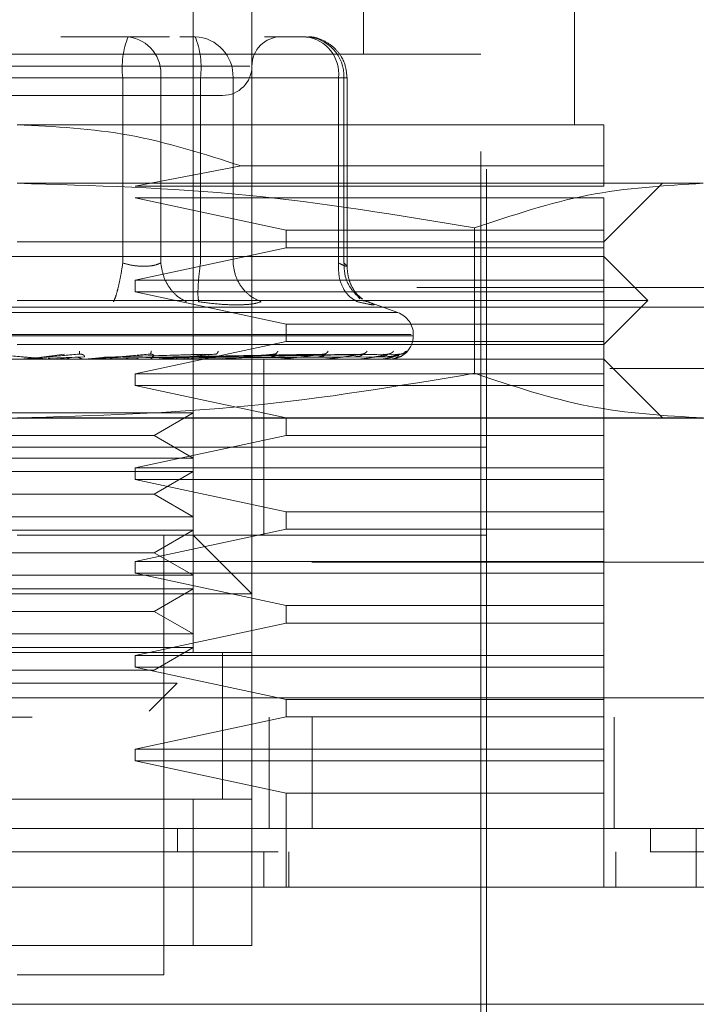
# Model space of a CAD drawing. Units: inches. Extents: x 0 to 23.4, y 0 to 16.5.
# Drawn here: x 7.2 to 7.2, y 13.4 to 13.5 of the extents above; entities that cross this region are included whole.
import ezdxf

# ---------------------------------------------------------------- set-up
doc = ezdxf.new("R2010")
doc.units = ezdxf.units.IN
doc.header["$MEASUREMENT"] = 0
doc.linetypes.add('HIDDEN', pattern=[0.07500000000000001, 0.05, -0.025])

msp = doc.modelspace()

# ---------------------------------------------------------------- linework, layer by layer
at = {"color": 7, "linetype": 'HIDDEN', "lineweight": 0}
for p, q in [((7.1825458434, 13.4668836921), (7.1825458434, 13.565308889)), ((7.2015747148, 13.533812826), (7.2015747148, 13.565308889)), ((7.1891075232, 13.5521855294), (7.1891075232, 13.4668836921)), ((7.225196762, 13.5259388102), (7.225196762, 13.5521855294)), ((7.2153542423, 13.4209519336), (7.2153542423, 13.5456238496)), ((7.1752695975, 13.5357813299), (7.1677514307, 13.5357813299)), ((7.1798988602, 13.5357813299), (7.1752695975, 13.5357813299)), ((7.1810472198, 13.5357813299), (7.1827450101, 13.5357813299)), ((7.1951538036, 13.5357813299), (7.1905245409, 13.5357813299)), ((7.2146980744, 13.533812826), (7.1110235337, 13.533812826)), ((7.2146980744, 13.4229204375), (7.2146980744, 13.533812826)), ((7.1888762068, 13.53250049), (7.1366177614, 13.53250049)), ((7.1746611337, 13.5311881541), (7.1423681341, 13.5311881541)), ((7.1510604743, 13.5311881541), (7.1833534739, 13.5311881541)), ((7.1746611337, 13.510445732), (7.1746611337, 13.5311881541)), ((7.1789081156, 13.5311881541), (7.1746611337, 13.5311881541)), ((7.1789081156, 13.5311881541), (7.1789081156, 13.510445732)), ((7.1987923216, 13.5311881541), (7.1789081156, 13.5311881541)), ((7.1833534739, 13.5311881541), (7.185548303, 13.5311881541)), ((7.1833534739, 13.510445732), (7.1833534739, 13.5311881541)), ((7.185548303, 13.5311881541), (7.1869919919, 13.5311881541)), ((7.1869919919, 13.5311881541), (7.1994007854, 13.5311881541)), ((7.1869919919, 13.510445732), (7.1869919919, 13.5311881541)), ((7.1987923216, 13.510445732), (7.1987923216, 13.5311881541)), ((7.1987923216, 13.5311881541), (7.1997469706, 13.5311881541)), ((7.1994007854, 13.5311881541), (7.1994007854, 13.510445732)), ((7.1997469794, 13.5100679657), (7.1997469794, 13.5311881541)), ((7.2284776019, 13.5259388102), (7.162860804, 13.5259388102)), ((7.1879065501, 13.5213213319), (7.1760496172, 13.5190490465)), ((7.2284776019, 13.5213213319), (7.1879065501, 13.5213213319)), ((7.2284776019, 13.5190490465), (7.2284776019, 13.5213213319)), ((7.2395756528, 13.5193771304), (7.162860804, 13.5193771304)), ((7.2284776019, 13.5128154507), (7.2350392817, 13.5193771304)), ((7.1760496172, 13.5190490465), (7.2284776019, 13.5190490465)), ((7.1760496172, 13.5177367105), (7.1929301983, 13.5141277866)), ((7.2284776019, 13.5177367105), (7.1760496172, 13.5177367105)), ((7.2284776019, 13.5141277866), (7.2284776019, 13.5177367105)), ((7.1929301983, 13.5141277866), (7.1929301983, 13.5121592827)), ((7.1929301983, 13.5141277866), (7.2284776019, 13.5141277866)), ((7.2140040365, 13.5143893596), (7.2140040367, 13.4981181822)), ((7.2284776019, 13.5121592827), (7.2284776019, 13.5141277866)), ((7.162860804, 13.5128154507), (7.2284776019, 13.5128154507)), ((7.1929301983, 13.5121592827), (7.1760496172, 13.5085503588)), ((7.2284776019, 13.5121592827), (7.1929301983, 13.5121592827)), ((7.2284776019, 13.5085503588), (7.2284776019, 13.5121592827)), ((7.2284776019, 13.5111750307), (7.0972440061, 13.5111750307)), ((7.2333988618, 13.5062537709), (7.2284776019, 13.5111750307)), ((7.1760496172, 13.5085503588), (7.1760496172, 13.5072380228)), ((7.1760496172, 13.5085503588), (7.2284776019, 13.5085503588)), ((7.2284776019, 13.5072380228), (7.2284776019, 13.5085503588)), ((7.5075426911, 13.5077019317), (3.9618093578, 13.5077019317)), ((7.1760496172, 13.5072380228), (7.1929301983, 13.5036290989)), ((7.2284776019, 13.5072380228), (7.1760496172, 13.5072380228)), ((7.2284776019, 13.5036290989), (7.2284776019, 13.5072380228)), ((7.2333988618, 13.5062537709), (7.162860804, 13.5062537709)), ((7.201169862, 13.5064537842), (7.2009121817, 13.5068001303)), ((7.2015635387, 13.5062339574), (7.2020771238, 13.5061295586)), ((7.2054251613, 13.5049138367), (7.2017651608, 13.5062459679)), ((7.2284776019, 13.501332511), (7.2333988618, 13.5062537709)), ((3.9435343578, 13.505535265), (7.5258176911, 13.505535265)), ((7.2053669436, 13.5049138367), (7.1203546645, 13.5049138367)), ((7.1929301983, 13.5036290989), (7.1929301983, 13.501660595)), ((7.1929301983, 13.5036290989), (7.2284776019, 13.5036290989)), ((7.2284776019, 13.501660595), (7.2284776019, 13.5036290989)), ((7.2069315386, 13.5024474519), (7.1185754992, 13.5024474519)), ((7.1187900694, 13.502316763), (7.2071461088, 13.502316763)), ((7.2071521426, 13.502316763), (7.2071521426, 13.5024474519)), ((7.2284776019, 13.501332511), (7.162860804, 13.501332511)), ((7.1929301983, 13.501660595), (7.1760496172, 13.4980516711)), ((7.2284776019, 13.501660595), (7.1929301983, 13.501660595)), ((7.2284776019, 13.4980516711), (7.2284776019, 13.501660595)), ((7.2284776019, 13.4996920911), (7.0972440061, 13.4996920911)), ((7.1663664249, 13.4996958364), (7.1644944971, 13.4996958364)), ((7.165559679, 13.4999291831), (7.1681388397, 13.5002620369)), ((7.1657643917, 13.4999291831), (7.1697965704, 13.5002620369)), ((7.1703335342, 13.4999697905), (7.16631374, 13.4998125375)), ((7.1668200713, 13.4996958364), (7.1693963154, 13.4999291831)), ((7.1668200713, 13.4996958364), (7.1711944203, 13.4996958364)), ((7.169811975, 13.5002860438), (7.1699463814, 13.5002634538)), ((7.1703978092, 13.4996958364), (7.1727920287, 13.4999291831)), ((7.1708213705, 13.4997107468), (7.1710698296, 13.4997354316)), ((7.171736382, 13.4996958364), (7.1716684232, 13.4996958364)), ((7.1823278332, 13.4999697905), (7.1721266306, 13.4998125375)), ((7.1741605833, 13.4996958364), (7.1721543745, 13.4996958364)), ((7.1726129192, 13.4999291831), (7.183591206, 13.5002620369)), ((7.1727920287, 13.4999291831), (7.1850416058, 13.5002620369)), ((7.1850342874, 13.4999697905), (7.1732692754, 13.4998125375)), ((7.1761819907, 13.4996958364), (7.1748409755, 13.4996958364)), ((7.1777431491, 13.5002878421), (7.177845806, 13.5002621046)), ((7.1782690311, 13.4999291831), (7.1960736492, 13.5002620369)), ((7.1783968774, 13.4999291831), (7.1971089279, 13.5002620369)), ((7.1784176783, 13.4997107468), (7.1787435233, 13.4997354316)), ((7.1965583758, 13.4999697905), (7.1787336502, 13.4998125375)), ((7.1797405112, 13.4996958364), (7.1857705008, 13.4996958364)), ((7.1815463383, 13.4996958364), (7.1797405112, 13.4996958364)), ((7.1991563557, 13.4999697905), (7.1800457226, 13.4998125375)), ((7.1803086695, 13.4999291831), (7.2006180894, 13.5002620369)), ((7.180403439, 13.4999291831), (7.2013855168, 13.5002620369)), ((7.2005883797, 13.4999697905), (7.1806503124, 13.4998125375)), ((7.2023743558, 13.4999697905), (7.181552294, 13.4998125375)), ((7.1817176967, 13.4999291831), (7.2037978829, 13.5002620369)), ((7.181775964, 13.4999291831), (7.2042697222, 13.5002620369)), ((7.2032548107, 13.4999697905), (7.1819240154, 13.4998125375)), ((7.2041642332, 13.4999697905), (7.1823833062, 13.4998125375)), ((7.1824451866, 13.4999291831), (7.2054981037, 13.5002620369)), ((7.1824648459, 13.4999291831), (7.2056573014, 13.5002620369)), ((7.2044612971, 13.4999697905), (7.1825087243, 13.4998125375)), ((7.1851396883, 13.5002899324), (7.1851915872, 13.5002615663)), ((7.1854517202, 13.4997107468), (7.1858431741, 13.4997354316)), ((7.1867580758, 13.4996958364), (7.1919430258, 13.4996958364)), ((7.1904198591, 13.4898495714), (7.1904198591, 13.4996920911)), ((7.1916692675, 13.4997107468), (7.1921121822, 13.4997354316)), ((7.1917351138, 13.5002925904), (7.1917320408, 13.5002806935)), ((7.1929534353, 13.4996958364), (7.1970644435, 13.4996958364)), ((7.1968456019, 13.4997107468), (7.1973239692, 13.4997354316)), ((7.1972929142, 13.500296378), (7.19721768, 13.5002610554)), ((7.1981026731, 13.4996958364), (7.2009496525, 13.4996958364)), ((7.2007936371, 13.4997107468), (7.2012901677, 13.4997354316)), ((7.2020196824, 13.4996958364), (7.2034582313, 13.4996958364)), ((7.2033706809, 13.4997107468), (7.2038674289, 13.4997354316)), ((7.2044835923, 13.4997107468), (7.2049626037, 13.4997354316)), ((7.2350392817, 13.4931304113), (7.2284776019, 13.4996920911)), ((7.3291337699, 13.4986486528), (6.9958004366, 13.4986486528)), ((7.1760496172, 13.4980516711), (7.1760496172, 13.4967393352)), ((7.1760496172, 13.4980516711), (7.2284776019, 13.4980516711)), ((7.2284776019, 13.4967393352), (7.2284776019, 13.4980516711)), ((7.1760496172, 13.4967393352), (7.1929301983, 13.4931304113)), ((7.2284776019, 13.4967393352), (7.1760496172, 13.4967393352)), ((7.2284776019, 13.4931304113), (7.2284776019, 13.4967393352)), ((3.9435343578, 13.493085265), (7.5258176911, 13.493085265)), ((7.1508466917, 13.4936850697), (7.1825458434, 13.4936850697)), ((7.2395756528, 13.4931304113), (7.162860804, 13.4931304113)), ((7.178175598, 13.4911619073), (7.1825458434, 13.4936850697)), ((7.1929301983, 13.4931304113), (7.1929301983, 13.4911619073)), ((7.2284776019, 13.4911619073), (7.2284776019, 13.4931304113)), ((7.1475460101, 13.4911619073), (7.178175598, 13.4911619073)), ((7.1929301983, 13.4911619073), (7.1760496172, 13.4875529835)), ((7.1825458434, 13.488638745), (7.178175598, 13.4911619073)), ((7.2284776019, 13.4911619073), (7.1929301983, 13.4911619073)), ((7.2284776019, 13.4875529835), (7.2284776019, 13.4911619073)), ((7.2033477172, 13.4898495714), (7.1103673657, 13.4898495714)), ((7.2153542423, 13.4898495714), (7.162860804, 13.4898495714)), ((7.1904198591, 13.4800070517), (7.1904198591, 13.4898495714)), ((7.2153542423, 13.4898495714), (7.2033477172, 13.4898495714)), ((7.1508466917, 13.488638745), (7.1825458434, 13.488638745)), ((7.1760496172, 13.4875529835), (7.1760496172, 13.4862406475)), ((7.1760496172, 13.4875529835), (7.2284776019, 13.4875529835)), ((7.2284776019, 13.4862406475), (7.2284776019, 13.4875529835)), ((7.1508466917, 13.4871233899), (7.1825458434, 13.4871233899)), ((7.178175598, 13.4846002276), (7.1825458434, 13.4871233899)), ((7.1760496172, 13.4862406475), (7.1929301983, 13.4826317236)), ((7.2284776019, 13.4862406475), (7.1760496172, 13.4862406475)), ((7.2284776019, 13.4826317236), (7.2284776019, 13.4862406475)), ((7.1475460101, 13.4846002276), (7.178175598, 13.4846002276)), ((7.1825458434, 13.4820770652), (7.178175598, 13.4846002276)), ((7.1508466917, 13.4820770652), (7.1825458434, 13.4820770652)), ((7.1929301983, 13.4826317236), (7.1929301983, 13.4806632197)), ((7.1929301983, 13.4826317236), (7.2284776019, 13.4826317236)), ((7.2284776019, 13.4806632197), (7.2284776019, 13.4826317236)), ((7.1508466917, 13.4805617101), (7.1825458434, 13.4805617101)), ((7.2153542423, 13.4800070517), (7.162860804, 13.4800070517)), ((7.1929301983, 13.4806632197), (7.1760496172, 13.4770542958)), ((7.178175598, 13.4780385478), (7.1825458434, 13.4805617101)), ((7.1792650035, 13.4307944533), (7.1792650035, 13.4800070517)), ((7.1891075232, 13.4734453719), (7.1825458434, 13.4800070517)), ((7.2284776019, 13.4806632197), (7.1929301983, 13.4806632197)), ((7.2284776019, 13.4770542958), (7.2284776019, 13.4806632197)), ((7.1475460101, 13.4780385478), (7.178175598, 13.4780385478)), ((7.1825458434, 13.4755153854), (7.178175598, 13.4780385478)), ((6.9958004366, 13.4769819861), (7.3291337699, 13.4769819861)), ((7.1760496172, 13.4770542958), (7.1760496172, 13.4757419598)), ((7.1760496172, 13.4770542958), (7.2284776019, 13.4770542958)), ((7.2284776019, 13.4757419598), (7.2284776019, 13.4770542958)), ((7.1508466917, 13.4755153854), (7.1825458434, 13.4755153854)), ((7.1760496172, 13.4757419598), (7.1929301983, 13.472133036)), ((7.2284776019, 13.4757419598), (7.1760496172, 13.4757419598)), ((7.2284776019, 13.472133036), (7.2284776019, 13.4757419598)), ((7.1891075232, 13.4734453719), (7.1366140849, 13.4734453719)), ((7.1508466917, 13.4740000304), (7.1825458434, 13.4740000304)), ((7.178175598, 13.471476868), (7.1825458434, 13.4740000304)), ((7.1929301983, 13.472133036), (7.1929301983, 13.470164532)), ((7.1929301983, 13.472133036), (7.2284776019, 13.472133036)), ((7.2284776019, 13.470164532), (7.2284776019, 13.472133036)), ((7.1475460101, 13.471476868), (7.178175598, 13.471476868)), ((7.1825458434, 13.4689537056), (7.178175598, 13.471476868)), ((7.1929301983, 13.470164532), (7.1760496172, 13.4665556081)), ((7.2284776019, 13.470164532), (7.1929301983, 13.470164532)), ((7.2284776019, 13.4665556081), (7.2284776019, 13.470164532)), ((7.1508466917, 13.4689537056), (7.1825458434, 13.4689537056)), ((7.1891075232, 13.4668836921), (7.1366140849, 13.4668836921)), ((7.1431757646, 13.4668836921), (7.1825458434, 13.4668836921)), ((7.1508466917, 13.4674383506), (7.1825458434, 13.4674383506)), ((7.1760496172, 13.4665556081), (7.1760496172, 13.4652432722)), ((7.1760496172, 13.4665556081), (7.2284776019, 13.4665556081)), ((7.178175598, 13.4649151882), (7.1825458434, 13.4674383506)), ((7.1858266833, 13.4504542625), (7.1858266833, 13.4669087953)), ((7.1858266833, 13.4504794926), (7.1858266833, 13.4668836921)), ((7.1891075232, 13.4504794926), (7.1891075232, 13.4668836921)), ((7.2284776019, 13.4652432722), (7.2284776019, 13.4665556081)), ((7.1475460101, 13.4649151882), (7.178175598, 13.4649151882)), ((7.1760496172, 13.4652432722), (7.1929301983, 13.4616343483)), ((7.2284776019, 13.4652432722), (7.1760496172, 13.4652432722)), ((7.2284776019, 13.4616343483), (7.2284776019, 13.4652432722)), ((7.1519499114, 13.4634356544), (7.1807382256, 13.4634356544)), ((7.1776083351, 13.4603057639), (7.1807382256, 13.4634356544)), ((3.9012741258, 13.4618153194), (7.5643267473, 13.4618153194)), ((7.1929301983, 13.4616343483), (7.1929301983, 13.4596658444)), ((7.1929301983, 13.4616343483), (7.2284776019, 13.4616343483)), ((7.2284776019, 13.4596658444), (7.2284776019, 13.4616343483)), ((7.5645171032, 13.4596486528), (3.9010837699, 13.4596486528)), ((7.1929301983, 13.4596658444), (7.1760496172, 13.4560569205)), ((7.1910504366, 13.4471986528), (7.1910504366, 13.4596486528)), ((7.2284776019, 13.4596658444), (7.1929301983, 13.4596658444)), ((7.1958383317, 13.4596486528), (7.1958383317, 13.4471986528)), ((7.2284776019, 13.4560569205), (7.2284776019, 13.4596658444)), ((7.2296337699, 13.4596486528), (7.2296337699, 13.4471986528)), ((7.1760496172, 13.4560569205), (7.1760496172, 13.4547445845)), ((7.1760496172, 13.4560569205), (7.2284776019, 13.4560569205)), ((7.2284776019, 13.4547445845), (7.2284776019, 13.4560569205)), ((7.1760496172, 13.4547445845), (7.1929301983, 13.4511356606)), ((7.2284776019, 13.4547445845), (7.1760496172, 13.4547445845)), ((7.2284776019, 13.4511356606), (7.2284776019, 13.4547445845)), ((7.1929301983, 13.4511356606), (7.1929301983, 13.440636973)), ((7.2284776019, 13.4511356606), (7.1929301983, 13.4511356606)), ((7.2284776019, 13.440636973), (7.2284776019, 13.4511356606)), ((7.1366140849, 13.4504794926), (7.1891075232, 13.4504794926)), ((7.1825458434, 13.4504794926), (7.1431757646, 13.4504794926)), ((7.1891075232, 13.4504794926), (7.1825458434, 13.4504794926)), ((7.1825458434, 13.4340752932), (7.1825458434, 13.4504794926)), ((7.1891075232, 13.4504794926), (7.1891075232, 13.4340752932)), ((7.1807734135, 13.4471986528), (7.1807733998, 13.4445739808)), ((7.2336824652, 13.4471986528), (7.2336824652, 13.4445739808)), ((7.1904198591, 13.440636973), (7.1904198591, 13.4445739808)), ((7.1932165735, 13.440636973), (7.1932165735, 13.4445739808)), ((7.2297899378, 13.440636973), (7.2297899378, 13.4445739808)), ((7.1891075232, 13.4340752932), (7.1366140849, 13.4340752932)), ((7.1431757646, 13.4340752932), (7.1825458434, 13.4340752932)), ((7.1825458434, 13.4340752932), (7.1891075232, 13.4340752932)), ((7.162860804, 13.4307944533), (7.1792650035, 13.4307944533))]:
    msp.add_line(p, q, dxfattribs=at)
at = {"color": 7, "linetype": 'Continuous', "lineweight": 15}
for p, q in [((7.5643267473, 13.4618153194), (3.9012741258, 13.4618153194)), ((7.5645171032, 13.4471986528), (3.9010837699, 13.4471986528)), ((7.2388021033, 13.440636973), (7.2388021033, 13.4471986528)), ((7.2396553766, 13.440636973), (7.0860662315, 13.440636973)), ((7.0860662315, 13.4275136134), (7.2396553766, 13.4275136134))]:
    msp.add_line(p, q, dxfattribs=at)
at = {"color": 7, "linetype": 'HIDDEN', "lineweight": 0}
for centre, radius, start, end in [((7.183785731, 13.532316297), 0.0091940731982715, 157.8596418973, 187.0481425677), ((7.1747296489, 13.5316158783), 0.0042003013586357, 354.1553364512, 82.6141915287), ((7.1825648581, 13.5313547278), 0.004430266493595, 357.8452264155, 87.6694861293), ((7.1742288766, 13.532316297), 0.0091940731982704, 352.9518574323, 22.1403581027), ((7.1923883631, 13.53250049), 0.0032808398950142, 90, 180), ((7.194613855, 13.5316158783), 0.0042003013586358, 354.1553364512, 82.6141915287), ((7.1949736516, 13.5313547278), 0.004430266493595, 357.8452264155, 87.6694861292), ((7.1858266833, 13.53250049), 0.0032808398950133, 270, 0), ((7.2045274707, 13.5024474519), 0.0026246719160104, 0, 70), ((7.2045274707, 13.502316763), 0.0026246719160117, 270, 0), ((7.1632319033, 13.5006762462), 0.0009841550954146, 270.0000003686, 275.0002462332), ((7.166451897, 13.5006692296), 0.0009771384942249, 264.9818216415, 269.999972413), ((7.1711103502, 13.5006374985), 0.0009454073970066, 270.0001583157, 275.1017517167), ((7.178690632, 13.500534052), 0.0008419609371735, 270.0006901815, 275.4063043661), ((7.1856987765, 13.500380727), 0.0006886358832504, 270.0019393776, 275.978435782), ((7.1918814891, 13.5001994893), 0.0005073982167372, 270.0049506323, 276.9659200589), ((7.1970153051, 13.5000163039), 0.0003242128001062, 270.0134412988, 278.7174557652), ((7.2009146613, 13.4998574146), 0.0001653235662637, 270.0460312594, 282.2192454995), ((7.2034385653, 13.4997455846), 5.34942030252e-05, 270.2906018632, 291.5694674312), ((7.2044945689, 13.4996968351), 5.0443237364e-06, 289.8696987936, 348.5814417841)]:
    msp.add_arc(centre, radius, start, end, dxfattribs=at)
for points, knots in [([(7.199746979443667, 13.53118815406543), (7.199683577782003, 13.53177833916097), (7.199592666361558, 13.53262460350095), (7.199005126789478, 13.53375452261692), (7.198272201803463, 13.53465651624417), (7.197083910094068, 13.53541931324289), (7.195976950034271, 13.53581969654825), (7.195323711683129, 13.53574019397593), (7.195186274726795, 13.53572346716934)], [0, 0, 0, 0, 0.2455134323506437, 0.3520408501635848, 0.5297921922521356, 0.7252152374770113, 0.9421871337747771, 1, 1, 1, 1]), ([(7.148844339693848, 13.52921965012842), (7.151320200378215, 13.52921965012842), (7.155142646379314, 13.52921965012842), (7.161128770322801, 13.52921965012842), (7.165830047028055, 13.52921965012842), (7.170427853264346, 13.52921965012842), (7.175883423842996, 13.52921965012842), (7.18152036543378, 13.52921965012842), (7.184780558821955, 13.52921965012842), (7.185859116292082, 13.52921965012842), (7.185748297787228, 13.52921965012842), (7.185718429013774, 13.52921965012842)], [0, 0, 0, 0, 0.1688924277392268, 0.2607506105265694, 0.3526777806852916, 0.4445359945261738, 0.5364631957612795, 0.7053556235005086, 0.874248051239739, 0.9661062340271328, 1, 1, 1, 1]), ([(7.162860804016753, 13.52593881023341), (7.167067222271763, 13.52571966505199), (7.175615897180729, 13.52527429780598), (7.183766494806093, 13.52265287199119), (7.187906550095286, 13.52132133186265)], [0, 0, 0, 0, 0.4920550026528733, 1, 1, 1, 1]), ([(7.228477601917016, 13.52132133186265), (7.228477601917016, 13.52261781525757), (7.228477601917016, 13.52524734010161), (7.228477601917016, 13.52570619372221), (7.228477601917016, 13.52593881023341)], [0, 0, 0, 0, 0.4930485436796703, 0.9999999999999999, 0.9999999999999999, 0.9999999999999999, 0.9999999999999999]), ([(7.162860804016754, 13.51937713044338), (7.171403426519348, 13.51913095733958), (7.188564846568495, 13.51863641599261), (7.205499250745297, 13.51580922809268), (7.214004036523709, 13.51438935956981)], [0, 0, 0, 0, 0.4977806310976049, 1, 1, 1, 1]), ([(7.214004036523709, 13.51438935956981), (7.218221491143633, 13.51579878859898), (7.226688358295478, 13.51862832665579), (7.235269092050699, 13.51912690189556), (7.239575652777186, 13.51937713044338)], [0, 0, 0, 0, 0.4981127664209397, 1, 1, 1, 1]), ([(7.174661133699059, 13.51044573201838), (7.174577274815228, 13.50991462736239), (7.174409568636003, 13.50885249144361), (7.17411780616605, 13.50755641229505), (7.173847156376684, 13.5066197295902), (7.17369684187891, 13.50629294363238), (7.173621688268392, 13.50612955856333)], [0, 0, 0, 0, 0.279772222025284, 0.5595057824005193, 0.7797635533817441, 1, 1, 1, 1]), ([(7.174661133699059, 13.51044573201838), (7.175060599051302, 13.51034603690708), (7.175851349701886, 13.51014868819166), (7.177037261473854, 13.51007032393942), (7.178112844888557, 13.51014868812407), (7.178641203485618, 13.51034603690357), (7.17890811555436, 13.51044573201838)], [0, 0, 0, 0, 0.2525862439340463, 0.5000001516978065, 0.7474139824295842, 1, 1, 1, 1]), ([(7.178908115554359, 13.51044573201838), (7.17899917347806, 13.50991462736239), (7.179181276742193, 13.50885249144361), (7.179924440192488, 13.50755641229505), (7.18081907260782, 13.5066197295902), (7.181465409594777, 13.50629294363238), (7.181788562443641, 13.50612955856333)], [0, 0, 0, 0, 0.2797722220253047, 0.5595057824005233, 0.7797635533817436, 1, 1, 1, 1]), ([(7.183149365376967, 13.50612955856333), (7.183115661382752, 13.50634822916008), (7.183048258051868, 13.50678554013554), (7.183082349980468, 13.50793714705971), (7.18318683705524, 13.50919355441252), (7.183297930083317, 13.51002835295399), (7.183353473908342, 13.51044573201838)], [0, 0, 0, 0, 0.2797722220252953, 0.5595057824005433, 0.7797635533817425, 1, 1, 1, 1]), ([(7.186991991948994, 13.51044573201838), (7.187072688187354, 13.50991462736239), (7.187234069512686, 13.50885249144361), (7.188039064639276, 13.50755641229505), (7.189038174741008, 13.5066197295902), (7.189776852795087, 13.50629294363238), (7.190146173942391, 13.50612955856333)], [0, 0, 0, 0, 0.2797722220252791, 0.5595057824004723, 0.7797635533816778, 1, 1, 1, 1]), ([(7.198792321631298, 13.51044573201838), (7.198789158985829, 13.50991462736239), (7.198782834131933, 13.50885249144361), (7.199296066788572, 13.50755641229505), (7.200024527100938, 13.5066197295902), (7.200612890657244, 13.50629294363238), (7.200907058194029, 13.50612955856333)], [0, 0, 0, 0, 0.2797722220252921, 0.5595057824005281, 0.7797635533817768, 1, 1, 1, 1]), ([(7.198792321631298, 13.51044573201838), (7.199012537366905, 13.51034603690709), (7.199448459369199, 13.51014868819167), (7.199754021453226, 13.51007032393942), (7.199772462804439, 13.51014868812407), (7.199525529356322, 13.51034603690357), (7.199400785445948, 13.51044573201838)], [0, 0, 0, 0, 0.2525862439479084, 0.5000001517163898, 0.747413982443489, 1, 1, 1, 1]), ([(7.199400785445948, 13.51044573201838), (7.19942209383838, 13.50991369100097), (7.199464707678644, 13.50884968248877), (7.200134424651554, 13.50756665109669), (7.200842909514212, 13.5067719973544), (7.201324106319196, 13.50653261081859), (7.20145947483016, 13.50646526748097)], [0, 0, 0, 0, 0.3230702028707455, 0.6460957607547771, 0.9004409642908424, 0.9999999999999999, 0.9999999999999999, 0.9999999999999999, 0.9999999999999999]), ([(7.201455615359527, 13.5064197098126), (7.201234016693553, 13.5065985668197), (7.200801175112622, 13.50694792248651), (7.200228407904113, 13.50785194398469), (7.199829869606583, 13.50892382781361), (7.199774322776128, 13.50972083017822), (7.199746808135826, 13.51011561838131)], [0, 0, 0, 0, 0.2644302451240937, 0.5165031334555166, 0.760504024054167, 1, 1, 1, 1]), ([(7.183149365376824, 13.50612955856345), (7.18391586879193, 13.50602644806387), (7.185441887518322, 13.50582116710862), (7.186744492978551, 13.50579102346841), (7.1873928131954, 13.50577602066675)], [0, 0, 0, 0, 0.5022896520529669, 1, 1, 1, 1]), ([(7.1873928131954, 13.50577602066675), (7.187975962766196, 13.50579102307592), (7.189147622967989, 13.50582116581568), (7.189812303010235, 13.50602644509426), (7.190146163689702, 13.50612955437252)], [0, 0, 0, 0, 0.497712194972608, 1, 1, 1, 1]), ([(7.202077123803579, 13.50612955856345), (7.202329004628711, 13.50602851859192), (7.202830485343247, 13.50582735362791), (7.202792212108983, 13.50575032183058), (7.20220867870824, 13.5058279611973), (7.201342285959441, 13.50602871231346), (7.200907058193762, 13.50612955856345)], [0, 0, 0, 0, 0.2514512723353076, 0.500625498805353, 0.7491418889480366, 0.9999999999999999, 0.9999999999999999, 0.9999999999999999, 0.9999999999999999]), ([(7.159982566476665, 13.5002620368586), (7.161091857466681, 13.50016499921617), (7.162755809181319, 13.50001944142028), (7.16467205410217, 13.49984973621668), (7.165640313771118, 13.49976311887618), (7.166120610748873, 13.49971970104121), (7.166316949179953, 13.49970126367944), (7.166363289993574, 13.49969656545702), (7.166365418816695, 13.49969607041082), (7.166366424910534, 13.4996958364492)], [0, 0, 0, 0, 0.4993964359863781, 0.7491015102649212, 0.8740772847327819, 0.9562544240620139, 0.9815316571686601, 0.9912717567918101, 1, 1, 1, 1]), ([(7.169796570366215, 13.5002620368586), (7.168687966984026, 13.50016499921617), (7.167025046690569, 13.50001944142028), (7.165083483684944, 13.49984973621668), (7.164091369760563, 13.49976311887618), (7.163593472741696, 13.49971970104121), (7.16338115186297, 13.49970126367944), (7.16332661745318, 13.49969656545702), (7.163320549838464, 13.49969607041082), (7.163317682249454, 13.4996958364492)], [0, 0, 0, 0, 0.4993964359863601, 0.7491015102648859, 0.8740772847327649, 0.9562544240619731, 0.9815316571686266, 0.9912717567917835, 1, 1, 1, 1]), ([(7.165007757014392, 13.49981253738741), (7.164936777055912, 13.4997787913956), (7.164794745207333, 13.49971126521352), (7.164637804986249, 13.49969863642464), (7.164559295134747, 13.4996923188323)], [0, 0, 0, 0, 0.4997467764525068, 1, 1, 1, 1]), ([(7.166757094976721, 13.49969231465187), (7.16667976385322, 13.49969860694054), (7.166525082408521, 13.49971119307998), (7.166384205380859, 13.49977874658751), (7.166313758124821, 13.49981252753334)], [0, 0, 0, 0, 0.4999379444133012, 1, 1, 1, 1]), ([(7.168672213505491, 13.49981253738742), (7.168604063776326, 13.49977879139557), (7.168467695254708, 13.4997112652135), (7.16831634272518, 13.49969863642463), (7.168240628134477, 13.4996923188323)], [0, 0, 0, 0, 0.4997467770106399, 1, 1, 1, 1]), ([(7.169919059662644, 13.49981253734681), (7.169836288649757, 13.49985296260722), (7.169670751252004, 13.4999338108677), (7.16948779233987, 13.49993072567506), (7.169396315441348, 13.49992918312187)], [0, 0, 0, 0, 0.5000139787869866, 1, 1, 1, 1]), ([(7.169829548534135, 13.50059801172835), (7.16982859597777, 13.50049326835251), (7.16982689247022, 13.50030595016495), (7.169805847531743, 13.50027547230529), (7.169796570366215, 13.5002620368586)], [0, 0, 0, 0, 0.559173549586342, 1, 1, 1, 1]), ([(7.169796570366215, 13.5002620368586), (7.169846588939341, 13.50026417212984), (7.169947367043543, 13.5002684743035), (7.170090162074543, 13.50024461434175), (7.17021378397638, 13.50019975504823), (7.17034960893557, 13.50011368928742), (7.170408971169809, 13.49999977832305), (7.170360237287269, 13.49998040556535), (7.170333534194859, 13.49996979051659)], [0, 0, 0, 0, 0.0874884560710911, 0.1762729360605899, 0.272676268357134, 0.3835708900313202, 0.6622357458639652, 1, 1, 1, 1]), ([(7.170338908264622, 13.49969231465187), (7.170265838218715, 13.49969860694055), (7.170119679986978, 13.49971119308001), (7.169985950066855, 13.49977874658751), (7.169919076808079, 13.49981252753334)], [0, 0, 0, 0, 0.4999379442231875, 1, 1, 1, 1]), ([(7.177687017082992, 13.5002620368586), (7.176609810820145, 13.50016499921617), (7.174993986636755, 13.50001944142028), (7.173054606796555, 13.49984973621668), (7.172041873233964, 13.49976311887618), (7.171522421784581, 13.49971970104121), (7.171284031769094, 13.49970126367944), (7.171214661513032, 13.49969656545702), (7.171200916335581, 13.49969607041082), (7.171194420287028, 13.4996958364492)], [0, 0, 0, 0, 0.4993964359863781, 0.7491015102648914, 0.8740772847327726, 0.9562544240619862, 0.9815316571686323, 0.9912717567917909, 1, 1, 1, 1]), ([(7.173650443380993, 13.49969231465187), (7.17358427535446, 13.49969860694054), (7.173451922874979, 13.49971119307998), (7.173330173410152, 13.49977874658751), (7.173269291122509, 13.49981252753334)], [0, 0, 0, 0, 0.4999379444375043, 1, 1, 1, 1]), ([(7.175246156415317, 13.49981253738741), (7.175190865150598, 13.49977879139257), (7.175080226588834, 13.4997112652046), (7.174956060590131, 13.49969863642099), (7.174893946149166, 13.4996923188313)], [0, 0, 0, 0, 0.4997467775931492, 1, 1, 1, 1]), ([(7.17657201281861, 13.49969231465187), (7.176515138296342, 13.49969860694054), (7.176401375132569, 13.49971119307995), (7.17629600646591, 13.49977874658751), (7.176243315593887, 13.49981252753334)], [0, 0, 0, 0, 0.4999379445977738, 1, 1, 1, 1]), ([(7.177625463097995, 13.49969231465187), (7.177677232686142, 13.49969860694056), (7.177780784714471, 13.49971119308002), (7.177872278952584, 13.49977874658751), (7.177918031749398, 13.49981252753334)], [0, 0, 0, 0, 0.49993794409248, 1, 1, 1, 1]), ([(7.177858531816296, 13.50059801172835), (7.177835022175212, 13.50049326835251), (7.17779297862522, 13.50030595016495), (7.177719436428519, 13.50027547230529), (7.177687017082992, 13.5002620368586)], [0, 0, 0, 0, 0.5591735495860349, 1, 1, 1, 1]), ([(7.177687017082992, 13.5002620368586), (7.177735470174085, 13.50026417212984), (7.177833094123709, 13.5002684743035), (7.177960814193701, 13.50024461434175), (7.178061651702659, 13.50019975504823), (7.178151672693417, 13.50011368928742), (7.17813269164605, 13.49999977832305), (7.178019006082147, 13.49998040556535), (7.177956713566956, 13.49996979051659)], [0, 0, 0, 0, 0.087488456071237, 0.176272936060746, 0.2726762683571221, 0.383570890031545, 0.6622357458639, 1, 1, 1, 1]), ([(7.185041605830232, 13.5002620368586), (7.1840347297277, 13.50016499921617), (7.182524401750355, 13.50001944142028), (7.180657299316009, 13.49984973621668), (7.179660548944812, 13.49976311887618), (7.179138317393712, 13.49971970104121), (7.178882474277739, 13.49970126367944), (7.178800775397204, 13.49969656545702), (7.178779849443544, 13.49969607041082), (7.178769959719568, 13.4996958364492)], [0, 0, 0, 0, 0.499396435986377, 0.7491015102649293, 0.8740772847328054, 0.9562544240620303, 0.9815316571686629, 0.9912717567918179, 1, 1, 1, 1]), ([(7.180840792917948, 13.49969231465187), (7.180808261998576, 13.49969860694055), (7.180743192083916, 13.49971119307999), (7.180681280221482, 13.49977874658751), (7.180650320448283, 13.49981252753334)], [0, 0, 0, 0, 0.4999379443119978, 1, 1, 1, 1]), ([(7.181408159713977, 13.49969231465187), (7.181434142292647, 13.49969860694056), (7.181486113900196, 13.49971119308001), (7.1815302283759, 13.49977874658754), (7.181552288351283, 13.49981252753334)], [0, 0, 0, 0, 0.4999379448581457, 1, 1, 1, 1]), ([(7.18203371874468, 13.49969231465187), (7.182015358082652, 13.49969860694055), (7.181978632200497, 13.49971119308), (7.181942225702, 13.49977874658751), (7.181924020193523, 13.49981252753334)], [0, 0, 0, 0, 0.4999379443332694, 0.9999999999999999, 0.9999999999999999, 0.9999999999999999, 0.9999999999999999]), ([(7.182322623019304, 13.49969231465187), (7.182334057544127, 13.49969860694054), (7.18235692943243, 13.49971119307998), (7.182374511751265, 13.49977874658751), (7.182383304001763, 13.49981252753334)], [0, 0, 0, 0, 0.4999379444096456, 1, 1, 1, 1]), ([(7.182533685478605, 13.49969231465187), (7.182530158676082, 13.49969860694053), (7.1825231041955, 13.49971119307994), (7.182513518886652, 13.49977874658751), (7.182508725637407, 13.49981252753334)], [0, 0, 0, 0, 0.4999379446972826, 1, 1, 1, 1]), ([(7.185345458139587, 13.50059801172835), (7.185300241113461, 13.50049326835251), (7.185219377084469, 13.50030595016495), (7.185095995636145, 13.50027547230529), (7.185041605830232, 13.5002620368586)], [0, 0, 0, 0, 0.5591735495862921, 1, 1, 1, 1]), ([(7.191594522608419, 13.5002620368586), (7.190694367791936, 13.50016499921617), (7.189344123208859, 13.50001944142028), (7.187616780127033, 13.49984973621668), (7.186672038102651, 13.49976311887618), (7.186165901258756, 13.49971970104121), (7.185901851879096, 13.49970126367944), (7.185810777184496, 13.49969656545702), (7.185783426773115, 13.49969607041082), (7.185770500814106, 13.4996958364492)], [0, 0, 0, 0, 0.4993964359863628, 0.7491015102649137, 0.8740772847327835, 0.9562544240619958, 0.9815316571686405, 0.9912717567917884, 1, 1, 1, 1]), ([(7.191594522608419, 13.5002620368586), (7.191634710946871, 13.50026417212984), (7.191715682960003, 13.5002684743035), (7.191800116387225, 13.50024461434175), (7.191845406729662, 13.50019975504823), (7.191835832072187, 13.50011368928742), (7.191665029270741, 13.49999977832305), (7.191435966038477, 13.49998040556535), (7.191310453841626, 13.49996979051659)], [0, 0, 0, 0, 0.0874884560711254, 0.1762729360608023, 0.2726762683572458, 0.3835708900314812, 0.6622357458641727, 1, 1, 1, 1]), ([(7.192019730479681, 13.50059801172835), (7.191954440329653, 13.50049326835251), (7.191837678458358, 13.50030595016495), (7.19166891708542, 13.50027547230529), (7.191594522608419, 13.5002620368586)], [0, 0, 0, 0, 0.5591735495864062, 1, 1, 1, 1]), ([(7.19710892793173, 13.5002620368586), (7.196348028341695, 13.50016499921617), (7.195206668510145, 13.50001944142028), (7.193681515460367, 13.49984973621668), (7.192822927221062, 13.49976311887618), (7.192351178188633, 13.49971970104121), (7.192088465977845, 13.49970126367944), (7.191991307145936, 13.49969656545701), (7.191958520791959, 13.49969607041082), (7.191943025775757, 13.4996958364492)], [0, 0, 0, 0, 0.4993964359863809, 0.7491015102649021, 0.8740772847327751, 0.9562544240620188, 0.9815316571686666, 0.9912717567918063, 1, 1, 1, 1]), ([(7.19710892793173, 13.5002620368586), (7.197142715709263, 13.50026417212984), (7.197210791784853, 13.5002684743035), (7.197268578022369, 13.50024461434175), (7.197283113210485, 13.50019975504823), (7.197223346519434, 13.50011368928742), (7.196984552479269, 13.49999977832305), (7.196709233309558, 13.49998040556535), (7.196558375777843, 13.49996979051659)], [0, 0, 0, 0, 0.0874884560711736, 0.1762729360608495, 0.2726762683571829, 0.3835708900314202, 0.6622357458638903, 1, 1, 1, 1]), ([(7.201385516824137, 13.5002620368586), (7.200791373354239, 13.50016499921617), (7.199900149992311, 13.50001944142028), (7.198632309979545, 13.49984973621668), (7.197890907141318, 13.49976311887618), (7.197470596159517, 13.49971970104121), (7.197218716221392, 13.49970126367944), (7.1971189848255, 13.49969656545701), (7.197081947513188, 13.49969607041082), (7.197064443470047, 13.4996958364492)], [0, 0, 0, 0, 0.4993964359863549, 0.7491015102648826, 0.8740772847327458, 0.9562544240619438, 0.9815316571685925, 0.9912717567917614, 1, 1, 1, 1]), ([(7.197640123244564, 13.50059801172835), (7.197557119726765, 13.50049326835251), (7.197408680091417, 13.50030595016495), (7.197200638269585, 13.50027547230529), (7.19710892793173, 13.5002620368586)], [0, 0, 0, 0, 0.5591735495863113, 1, 1, 1, 1]), ([(7.201385516824137, 13.5002620368586), (7.201411682862439, 13.50026417212984), (7.201464402553744, 13.5002684743035), (7.201493453056369, 13.50024461434175), (7.201476707750595, 13.50019975504823), (7.201368909149903, 13.50011368928742), (7.201070754509803, 13.49999977832305), (7.200759130154774, 13.49998040556535), (7.200588379672447, 13.49996979051659)], [0, 0, 0, 0, 0.0874884560711318, 0.1762729360607743, 0.2726762683572003, 0.3835708900313987, 0.662235745864096, 1, 1, 1, 1]), ([(7.204269722220524, 13.5002620368586), (7.20386380876379, 13.50016499921617), (7.203254933005845, 13.50001944142028), (7.20229022907148, 13.49984973621668), (7.201692807864609, 13.49976311887617), (7.201339126067429, 13.49971970104121), (7.201107181999194, 13.49970126367944), (7.201008482591819, 13.49969656545701), (7.200968532946134, 13.49969607041082), (7.200949652517783, 13.4996958364492)], [0, 0, 0, 0, 0.4993964359863753, 0.7491015102649038, 0.8740772847327605, 0.9562544240619858, 0.9815316571686337, 0.9912717567917877, 1, 1, 1, 1]), ([(7.202003500795921, 13.50059801172835), (7.201905783873752, 13.50049326835251), (7.201731031469525, 13.50030595016495), (7.20149122837229, 13.50027547230529), (7.201385516824137, 13.5002620368586)], [0, 0, 0, 0, 0.5591735495864396, 1, 1, 1, 1]), ([(7.201616685663198, 13.50030272249536), (7.20159906796976, 13.50029372006752), (7.201564030296099, 13.50027581624088), (7.201498364755301, 13.50026585032067), (7.20146571725612, 13.50026089547879)], [0, 0, 0, 0, 0.5028214374971067, 0.9999999999999999, 0.9999999999999999, 0.9999999999999999, 0.9999999999999999]), ([(7.204269722220525, 13.5002620368586), (7.204287320810799, 13.50026417212984), (7.204322778690814, 13.5002684743035), (7.204322043497691, 13.50024461434175), (7.204274622917009, 13.50019975504823), (7.204122688528971, 13.50011368928742), (7.203775949374462, 13.49999977832305), (7.203439282750236, 13.49998040556535), (7.203254810684616, 13.49996979051659)], [0, 0, 0, 0, 0.087488456071082, 0.1762729360606032, 0.2726762683570744, 0.3835708900315324, 0.6622357458638383, 1, 1, 1, 1]), ([(7.205657301423144, 13.5002620368586), (7.205454288749499, 13.50016499921617), (7.20514976695184, 13.50001944142028), (7.20452306600957, 13.49984973621668), (7.204091218793039, 13.49976311887617), (7.203816949162139, 13.49971970104121), (7.203613324026744, 13.49970126367944), (7.203519223861624, 13.49969656545701), (7.203477805766854, 13.49969607041082), (7.203458231341162, 13.4996958364492)], [0, 0, 0, 0, 0.49939643598639, 0.7491015102649317, 0.8740772847328032, 0.9562544240620511, 0.9815316571686905, 0.9912717567918385, 1, 1, 1, 1]), ([(7.20549810370431, 13.5002620368586), (7.20549699186053, 13.50026417212984), (7.205494751702497, 13.5002684743035), (7.205435600405544, 13.50024461434175), (7.205333017724488, 13.50019975504823), (7.205110682387983, 13.50011368928742), (7.204705673403816, 13.49999977832305), (7.20435589157743, 13.49998040556535), (7.204164233208626, 13.49996979051659)], [0, 0, 0, 0, 0.0874884560711559, 0.1762729360608073, 0.2726762683572076, 0.3835708900314293, 0.6622357458640369, 1, 1, 1, 1]), ([(7.204952159300378, 13.50059801172835), (7.204843260718002, 13.50049326835251), (7.204648511552099, 13.50030595016495), (7.204385614288195, 13.50027547230529), (7.204269722220525, 13.5002620368586)], [0, 0, 0, 0, 0.5591735495865354, 1, 1, 1, 1]), ([(7.204563709943711, 13.50031663633203), (7.204530277087195, 13.50030377914918), (7.204463814422608, 13.50027821978272), (7.204366309886412, 13.5002665560758), (7.204317853265895, 13.50026075958836)], [0, 0, 0, 0, 0.5030321418028387, 1, 1, 1, 1]), ([(7.205657301423144, 13.5002620368586), (7.205665696506483, 13.50026417212984), (7.205682611035042, 13.5002684743035), (7.205652116717967, 13.50024461434175), (7.205575734765716, 13.50019975504823), (7.205385155894974, 13.50011368928742), (7.205002364282524, 13.49999977832305), (7.204652823398076, 13.49998040556535), (7.20446129705025, 13.49996979051659)], [0, 0, 0, 0, 0.0874884560710931, 0.1762729360607668, 0.2726762683570741, 0.3835708900314167, 0.6622357458638841, 0.9999999999999999, 0.9999999999999999, 0.9999999999999999, 0.9999999999999999]), ([(7.205189611306054, 13.49983710129938), (7.205183842720142, 13.49983348958214), (7.205139474203322, 13.49980571041067), (7.204994905123717, 13.49976318223822), (7.204814791884526, 13.49971969712217), (7.204646550916602, 13.49970126385887), (7.204560465598716, 13.49969656543341), (7.204519074861723, 13.49969607040325), (7.204499513365474, 13.4996958364492)], [0, 0, 0, 0, 0.0692832359710434, 0.5328852629005784, 0.8377242488760828, 0.931491033305371, 0.9676222751161655, 1, 1, 1, 1]), ([(7.20549810370431, 13.5002620368586), (7.205515499049885, 13.50016482583405), (7.20554094173368, 13.50002264358488), (7.205274032713024, 13.49988168537056), (7.205189611306054, 13.49983710129938)], [0, 0, 0, 0, 0.683707179468849, 1, 1, 1, 1]), ([(7.205520374162078, 13.49991935866968), (7.205646724083019, 13.49996957506132), (7.206202315878664, 13.50019038893276), (7.206220198189355, 13.50042034845564), (7.20623401379395, 13.50059801172835)], [0, 0, 0, 0, 0.2274150229188802, 1, 1, 1, 1]), ([(7.206379526556929, 13.50059801172835), (7.206263382192844, 13.50049326835251), (7.206055675007536, 13.50030595016495), (7.205779185369052, 13.50027547230529), (7.205657301423144, 13.5002620368586)], [0, 0, 0, 0, 0.5591735495864537, 0.9999999999999999, 0.9999999999999999, 0.9999999999999999, 0.9999999999999999]), ([(7.206091952829598, 13.50037074238209), (7.206030677092421, 13.50034282887629), (7.205908978762326, 13.50028739050541), (7.205750034607645, 13.50026951129079), (7.205671119655011, 13.50026063435299)], [0, 0, 0, 0, 0.5035051600954028, 1, 1, 1, 1]), ([(7.214004036767233, 13.49811818240122), (7.205569127496324, 13.49670875327753), (7.188635393127151, 13.49387921503044), (7.171473925519893, 13.49338063981762), (7.162860804016753, 13.49313041128328)], [0, 0, 0, 0, 0.4981127663290645, 1, 1, 1, 1]), ([(7.239575652777186, 13.49313041128327), (7.235304341577585, 13.49337658438072), (7.22672363165761, 13.49387112571487), (7.218256429670236, 13.49669831355292), (7.214004036832133, 13.49811818204459)], [0, 0, 0, 0, 0.4977806311406144, 1, 1, 1, 1]), ([(7.09203914247165, 13.44457398083708), (7.093731515917239, 13.44457398083708), (7.102198125050617, 13.44457398083708), (7.117650698643942, 13.44457398083708), (7.138509322063929, 13.44457398083708), (7.159515920377777, 13.44457398083708), (7.177039074449535, 13.44457398083708), (7.194699849578959, 13.44457398083708), (7.212544838700039, 13.44457398083708), (7.226621620009499, 13.44457398083708), (7.233682465159363, 13.44457398083708)], [0, 0, 0, 0, 0.0366443422888718, 0.1833243861856839, 0.3300039513635218, 0.4766841118349343, 0.6233637655564954, 0.6966626952454111, 0.8478474809003823, 1, 1, 1, 1]), ([(7.233682465159363, 13.44457398083708), (7.2353549384076, 13.44457398083708), (7.240409583231771, 13.44457398083708), (7.246790398563532, 13.44457398083708), (7.250358955356499, 13.44457398083708), (7.25169328748572, 13.44457398083708)], [0, 0, 0, 0, 0.2364067422581308, 0.7144820507074023, 1, 1, 1, 1])]:
    msp.add_open_spline(points, degree=3, knots=knots, dxfattribs=at)
at = {"color": 7, "linetype": 'Continuous', "lineweight": 15}
msp.add_open_spline([(7.238802103322715, 13.44063697296306), (7.234561520055138, 13.44063697296306), (7.221798457935916, 13.44063697296307), (7.200111090499192, 13.44063697296307), (7.173824498565771, 13.44063697296307), (7.146064357990314, 13.44063697296307), (7.116890716381882, 13.44063697296307), (7.096946800114739, 13.44063697296307), (7.086919504275309, 13.44063697296307)], degree=3, knots=[0, 0, 0, 0, 0.0854640642691761, 0.2572247948928514, 0.4289859986576468, 0.6000441206602225, 0.7989123163605293, 1, 1, 1, 1], dxfattribs=at)

doc.saveas('drawing.dxf')
